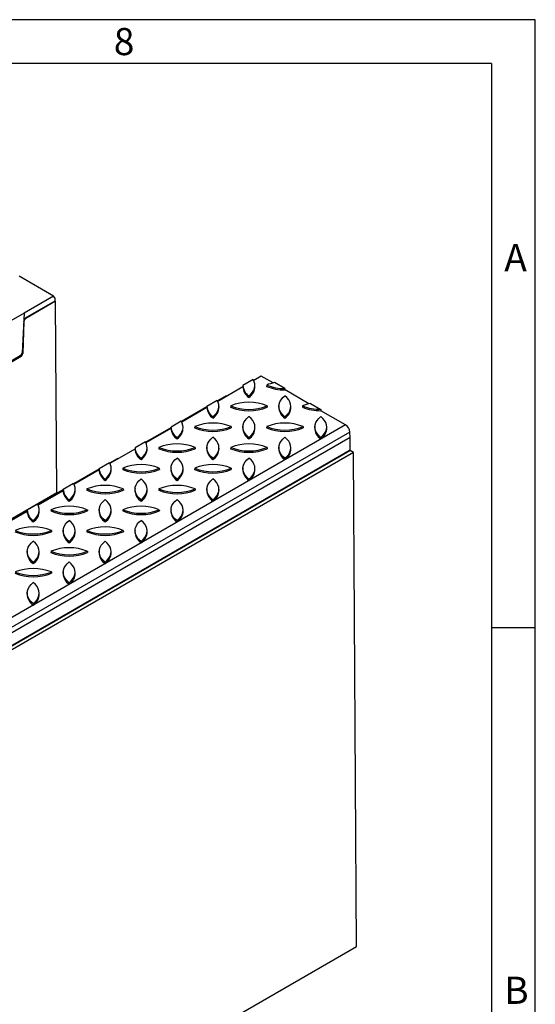
# Model space of a CAD drawing. Units: millimetres. Extents: x 84 to 4956, y 84 to 3480.
# Drawn here: x 4533 to 4956, y 2674 to 3480 of the extents above; entities that cross this region are included whole.
import ezdxf

# ---------------------------------------------------------------- set-up
doc = ezdxf.new("R2010")
doc.units = ezdxf.units.MM
doc.header["$LTSCALE"] = 12
doc.layers.add('HAURATON_FRAME_LOGO', color=1, linetype='Continuous')
doc.layers.add('HAURATON_PRODUCT_CONTOUR', color=7, linetype='Continuous', lineweight=25)
doc.styles.add('SLDTEXTSTYLE1', font='GOTHIC.TTF', dxfattribs={"width": 0.913})

msp = doc.modelspace()

# ---------------------------------------------------------------- linework, layer by layer
at = {"layer": 'HAURATON_FRAME_LOGO'}
for p, q in [((4956, 3480), (84, 3480)), ((4956, 456), (4956, 3480)), ((4920, 3444), (120, 3444)), ((4920, 3444), (4920, 456)), ((4956, 2982), (4920, 2982))]:
    msp.add_line(p, q, dxfattribs=at)
at = {"layer": 'HAURATON_PRODUCT_CONTOUR'}
for p, q in [((4561.24, 3253.64), (4532.96, 3269.97)), ((4561.24, 3253.64), (4537.07, 3239.69)), ((4562.16, 3249.44), (4538.04, 3235.52)), ((4562.85, 3249.45), (4538.38, 3235.32)), ((4562.24, 3252.17), (4561.24, 3253.64)), ((4562.24, 3252.17), (4562.16, 3249.44)), ((4562.85, 3249.45), (4562.17, 3249.84)), ((4563.8, 3092.7), (4562.85, 3249.45)), ((4537.07, 3239.69), (4501.27, 3219.02)), ((4537.07, 3239.69), (4535.38, 3207.06)), ((4536.82, 3234.81), (4538.04, 3235.52)), ((4538.04, 3235.52), (4538.38, 3235.32)), ((4536.98, 3232.95), (4535.98, 3206.71)), ((4536.98, 3232.95), (4536.73, 3233.1)), ((4533.96, 3204.7), (4503.88, 3187.34)), ((4504.5, 3186.98), (4534.58, 3204.35)), ((4534.58, 3204.35), (4533.96, 3204.7)), ((4535.38, 3207.06), (4535.98, 3206.71)), ((4724.82, 3185.23), (4716.37, 3180.36)), ((4731.44, 3188.05), (4725.25, 3184.47)), ((4741.08, 3182.49), (4731.44, 3188.05)), ((4716.31, 3179.31), (4695.79, 3167.47)), ((4716.37, 3180.36), (4716.31, 3179.31)), ((4726.29, 3179.93), (4726.22, 3180.99)), ((4735.88, 3180.77), (4735.76, 3179.71)), ((4750.72, 3177.93), (4742.33, 3182.77)), ((4750.72, 3177.93), (4750.89, 3176.82)), ((4770.53, 3165.48), (4750.89, 3176.83)), ((4702.67, 3172), (4695.56, 3167.9)), ((4703.15, 3171.72), (4702.67, 3172)), ((4721.3, 3171.87), (4721.3, 3170.74)), ((4686.85, 3162.3), (4666.33, 3150.46)), ((4686.89, 3162.89), (4678.49, 3158.05)), ((4686.92, 3163.35), (4686.85, 3162.3)), ((4695.37, 3168.23), (4686.92, 3163.35)), ((4696.83, 3162.93), (4696.76, 3163.99)), ((4706.42, 3163.77), (4706.3, 3162.7)), ((4736.19, 3163.77), (4736.3, 3162.7)), ((4745.85, 3163.99), (4745.78, 3162.93)), ((4755.75, 3162.93), (4755.68, 3163.99)), ((4765.33, 3163.77), (4765.22, 3162.7)), ((4771.79, 3165.76), (4780.18, 3160.92)), ((4780.18, 3160.92), (4780.34, 3159.82)), ((4678.49, 3158.05), (4666.1, 3150.89)), ((4691.85, 3154.86), (4691.85, 3153.73)), ((4750.76, 3154.86), (4750.76, 3153.73)), ((4800.41, 3148.24), (4780.34, 3159.82)), ((4800.41, 3148.24), (4097.55, 2742.48)), ((4657.39, 3145.3), (4636.87, 3133.46)), ((4657.43, 3145.89), (4642.69, 3137.38)), ((4657.46, 3146.34), (4657.39, 3145.3)), ((4665.91, 3151.22), (4657.46, 3146.34)), ((4667.37, 3145.92), (4667.3, 3146.98)), ((4676.96, 3146.76), (4676.85, 3145.7)), ((4706.73, 3146.76), (4706.85, 3145.7)), ((4716.39, 3146.98), (4716.32, 3145.92)), ((4726.29, 3145.92), (4726.22, 3146.98)), ((4735.88, 3146.76), (4735.76, 3145.7)), ((4765.65, 3146.76), (4765.76, 3145.7)), ((4775.31, 3146.98), (4775.24, 3145.92)), ((4785.2, 3145.92), (4785.14, 3146.98)), ((4803.94, 3142.33), (4101.08, 2736.57)), ((4804.14, 3137.92), (4101.27, 2732.17)), ((4642.69, 3137.38), (4637.19, 3134.2)), ((4662.39, 3137.85), (4662.39, 3136.73)), ((4721.3, 3137.85), (4721.3, 3136.73)), ((4780.22, 3137.85), (4780.22, 3136.73)), ((4804.14, 3137.92), (4803.94, 3142.33)), ((4804.21, 3127.82), (4804.14, 3137.92)), ((4628, 3129.34), (4627.93, 3128.29)), ((4636.45, 3134.22), (4628, 3129.34)), ((4637.19, 3134.2), (4637.68, 3133.92)), ((4637.91, 3128.92), (4637.85, 3129.98)), ((4647.5, 3129.75), (4647.39, 3128.69)), ((4677.28, 3129.75), (4677.39, 3128.69)), ((4686.93, 3129.98), (4686.86, 3128.92)), ((4696.83, 3128.92), (4696.76, 3129.98)), ((4706.42, 3129.75), (4706.3, 3128.69)), ((4736.19, 3129.75), (4736.3, 3128.69)), ((4745.85, 3129.98), (4745.78, 3128.92)), ((4755.75, 3128.92), (4755.68, 3129.98)), ((4099.55, 2720.44), (4804.06, 3127.15)), ((4100.23, 2721.42), (4804.21, 3127.82)), ((4807, 3125.65), (4101.31, 2718.26)), ((4613.29, 3120.41), (4607.19, 3116.88)), ((4627.93, 3128.29), (4607.42, 3116.45)), ((4613.78, 3120.12), (4613.29, 3120.41)), ((4614.36, 3120.46), (4614.3, 3120.5)), ((4632.93, 3120.85), (4632.93, 3119.72)), ((4691.85, 3120.85), (4691.85, 3119.72)), ((4750.76, 3120.85), (4750.76, 3119.72)), ((4807, 3125.65), (4804.16, 3127.29)), ((4809.44, 2721.12), (4807, 3125.65)), ((4598.54, 3112.33), (4598.47, 3111.29)), ((4606.99, 3117.21), (4598.54, 3112.33)), ((4608.46, 3111.91), (4608.39, 3112.97)), ((4618.04, 3112.75), (4617.93, 3111.69)), ((4647.82, 3112.75), (4647.93, 3111.69)), ((4657.47, 3112.97), (4657.41, 3111.91)), ((4667.37, 3111.91), (4667.3, 3112.97)), ((4676.96, 3112.75), (4676.85, 3111.69)), ((4706.73, 3112.75), (4706.85, 3111.69)), ((4716.39, 3112.97), (4716.32, 3111.91)), ((4726.29, 3111.91), (4726.22, 3112.97)), ((4598.51, 3111.87), (4577.73, 3099.88)), ((4598.47, 3111.29), (4577.96, 3099.44)), ((4577.53, 3100.21), (4569.08, 3095.33)), ((4603.47, 3103.84), (4603.47, 3102.72)), ((4662.39, 3103.84), (4662.39, 3102.72)), ((4721.3, 3103.84), (4721.3, 3102.72)), ((3858.1, 2685.32), (4563.8, 3092.7)), ((4569.05, 3094.87), (4548.27, 3082.87)), ((4569.02, 3094.28), (4548.5, 3082.44)), ((4563.81, 3091.84), (4563.8, 3092.7)), ((4569.08, 3095.33), (4569.02, 3094.28)), ((4579, 3094.9), (4578.93, 3095.96)), ((4588.59, 3095.74), (4588.47, 3094.68)), ((4618.36, 3095.74), (4618.47, 3094.68)), ((4628.02, 3095.96), (4627.95, 3094.9)), ((4637.91, 3094.9), (4637.85, 3095.96)), ((4647.5, 3095.74), (4647.39, 3094.68)), ((4677.28, 3095.74), (4677.39, 3094.68)), ((4686.93, 3095.96), (4686.86, 3094.9)), ((4696.83, 3094.9), (4696.76, 3095.96)), ((4548.08, 3083.2), (4539.63, 3078.32)), ((4574.01, 3086.84), (4574.01, 3085.71)), ((4632.93, 3086.84), (4632.93, 3085.71)), ((4691.85, 3086.84), (4691.85, 3085.71)), ((4539.6, 3077.86), (4518.81, 3065.86)), ((4539.56, 3077.28), (4519.04, 3065.43)), ((4539.63, 3078.32), (4539.56, 3077.28)), ((4549.54, 3077.9), (4549.47, 3078.96)), ((4559.13, 3078.74), (4559.01, 3077.68)), ((4588.9, 3078.74), (4589.01, 3077.68)), ((4598.56, 3078.96), (4598.49, 3077.9)), ((4608.46, 3077.9), (4608.39, 3078.96)), ((4618.04, 3078.74), (4617.93, 3077.68)), ((4647.82, 3078.74), (4647.93, 3077.68)), ((4657.47, 3078.96), (4657.41, 3077.9)), ((4667.37, 3077.9), (4667.3, 3078.96)), ((4544.56, 3069.83), (4544.56, 3068.7)), ((4603.47, 3069.83), (4603.47, 3068.7)), ((4662.39, 3069.83), (4662.39, 3068.7)), ((4559.44, 3061.73), (4559.56, 3060.67)), ((4569.1, 3061.95), (4569.03, 3060.89)), ((4579, 3060.89), (4578.93, 3061.95)), ((4588.59, 3061.73), (4588.47, 3060.67)), ((4618.36, 3061.73), (4618.47, 3060.67)), ((4628.02, 3061.95), (4627.95, 3060.89)), ((4637.91, 3060.89), (4637.85, 3061.95)), ((4574.01, 3052.83), (4574.01, 3051.7)), ((4632.93, 3052.83), (4632.93, 3051.7)), ((4539.64, 3044.95), (4539.57, 3043.89)), ((4549.54, 3043.89), (4549.47, 3044.95)), ((4559.13, 3044.73), (4559.01, 3043.66)), ((4588.9, 3044.73), (4589.01, 3043.66)), ((4598.56, 3044.95), (4598.49, 3043.89)), ((4608.46, 3043.89), (4608.39, 3044.95)), ((4544.56, 3035.82), (4544.56, 3034.69)), ((4603.47, 3035.82), (4603.47, 3034.69)), ((4559.44, 3027.72), (4559.56, 3026.66)), ((4569.1, 3027.94), (4569.03, 3026.88)), ((4579, 3026.88), (4578.93, 3027.94)), ((4574.01, 3018.81), (4574.01, 3017.69)), ((4539.64, 3010.93), (4539.57, 3009.87)), ((4549.54, 3009.87), (4549.47, 3010.93)), ((4544.56, 3001.81), (4544.56, 3000.68)), ((4103.75, 2313.73), (4809.44, 2721.12))]:
    msp.add_line(p, q, dxfattribs=at)
at = {"layer": 'HAURATON_PRODUCT_CONTOUR', "flags": 128}
for points in [[(4721.3, 3171.87), (4722.97, 3173.34), (4724.31, 3174.92), (4725.31, 3176.58), (4725.95, 3178.3), (4726.23, 3180.05), (4726.13, 3181.81), (4725.66, 3183.54), (4724.82, 3185.23)], [(4750.76, 3154.86), (4749.03, 3156.4), (4747.65, 3158.06), (4746.64, 3159.81), (4746.04, 3161.62), (4745.83, 3163.45), (4746.04, 3165.29), (4746.64, 3167.1), (4747.65, 3168.84), (4749.03, 3170.5), (4750.76, 3172.05)], [(4750.76, 3154.86), (4752.5, 3156.4), (4753.88, 3158.06), (4754.88, 3159.81), (4755.49, 3161.62), (4755.69, 3163.45), (4755.49, 3165.29), (4754.88, 3167.1), (4753.88, 3168.84), (4752.5, 3170.5), (4750.76, 3172.05)], [(4691.85, 3154.86), (4693.51, 3156.33), (4694.86, 3157.91), (4695.85, 3159.57), (4696.5, 3161.29), (4696.77, 3163.04), (4696.67, 3164.8), (4696.2, 3166.54), (4695.37, 3168.23)], [(4721.3, 3137.85), (4719.57, 3139.4), (4718.19, 3141.06), (4717.19, 3142.8), (4716.58, 3144.61), (4716.37, 3146.45), (4716.58, 3148.28), (4717.19, 3150.09), (4718.19, 3151.84), (4719.57, 3153.5), (4721.3, 3155.04)], [(4721.3, 3137.85), (4723.04, 3139.4), (4724.42, 3141.06), (4725.42, 3142.8), (4726.03, 3144.61), (4726.24, 3146.45), (4726.03, 3148.28), (4725.42, 3150.09), (4724.42, 3151.84), (4723.04, 3153.5), (4721.3, 3155.04)], [(4780.22, 3137.85), (4778.48, 3139.4), (4777.1, 3141.06), (4776.1, 3142.8), (4775.49, 3144.61), (4775.29, 3146.45), (4775.49, 3148.28), (4776.1, 3150.09), (4777.1, 3151.84), (4778.48, 3153.5), (4780.22, 3155.04)], [(4780.22, 3137.85), (4781.96, 3139.4), (4783.34, 3141.06), (4784.34, 3142.8), (4784.95, 3144.61), (4785.15, 3146.45), (4784.95, 3148.28), (4784.34, 3150.09), (4783.34, 3151.84), (4781.96, 3153.5), (4780.22, 3155.04)], [(4662.39, 3137.85), (4664.05, 3139.33), (4665.4, 3140.9), (4666.4, 3142.57), (4667.04, 3144.29), (4667.31, 3146.04), (4667.21, 3147.79), (4666.74, 3149.53), (4665.91, 3151.22)], [(4691.85, 3120.85), (4690.11, 3122.39), (4688.73, 3124.05), (4687.73, 3125.8), (4687.12, 3127.61), (4686.92, 3129.44), (4687.12, 3131.28), (4687.73, 3133.09), (4688.73, 3134.83), (4690.11, 3136.49), (4691.85, 3138.04)], [(4691.85, 3120.85), (4693.58, 3122.39), (4694.96, 3124.05), (4695.97, 3125.8), (4696.57, 3127.61), (4696.78, 3129.44), (4696.57, 3131.28), (4695.97, 3133.09), (4694.96, 3134.83), (4693.58, 3136.49), (4691.85, 3138.04)], [(4750.76, 3120.85), (4749.03, 3122.39), (4747.65, 3124.05), (4746.64, 3125.8), (4746.04, 3127.61), (4745.83, 3129.44), (4746.04, 3131.28), (4746.64, 3133.09), (4747.65, 3134.83), (4749.03, 3136.49), (4750.76, 3138.04)], [(4750.76, 3120.85), (4752.5, 3122.39), (4753.88, 3124.05), (4754.88, 3125.8), (4755.49, 3127.61), (4755.69, 3129.44), (4755.49, 3131.28), (4754.88, 3133.09), (4753.88, 3134.83), (4752.5, 3136.49), (4750.76, 3138.04)], [(4632.93, 3120.85), (4634.6, 3122.32), (4635.94, 3123.9), (4636.94, 3125.56), (4637.58, 3127.28), (4637.85, 3129.03), (4637.75, 3130.79), (4637.28, 3132.53), (4636.45, 3134.22)], [(4662.39, 3103.84), (4660.65, 3105.39), (4659.27, 3107.05), (4658.27, 3108.79), (4657.66, 3110.6), (4657.46, 3112.44), (4657.66, 3114.27), (4658.27, 3116.08), (4659.27, 3117.83), (4660.65, 3119.49), (4662.39, 3121.03)], [(4662.39, 3103.84), (4664.13, 3105.39), (4665.51, 3107.05), (4666.51, 3108.79), (4667.12, 3110.6), (4667.32, 3112.44), (4667.12, 3114.27), (4666.51, 3116.08), (4665.51, 3117.83), (4664.13, 3119.49), (4662.39, 3121.03)], [(4721.3, 3103.84), (4719.57, 3105.39), (4718.19, 3107.05), (4717.19, 3108.79), (4716.58, 3110.6), (4716.37, 3112.44), (4716.58, 3114.27), (4717.19, 3116.08), (4718.19, 3117.83), (4719.57, 3119.49), (4721.3, 3121.03)], [(4721.3, 3103.84), (4723.04, 3105.39), (4724.42, 3107.05), (4725.42, 3108.79), (4726.03, 3110.6), (4726.24, 3112.44), (4726.03, 3114.27), (4725.42, 3116.08), (4724.42, 3117.83), (4723.04, 3119.49), (4721.3, 3121.03)], [(4603.47, 3103.84), (4605.14, 3105.31), (4606.48, 3106.89), (4607.48, 3108.55), (4608.12, 3110.27), (4608.39, 3112.02), (4608.3, 3113.78), (4607.83, 3115.52), (4606.99, 3117.21)], [(4574.01, 3086.84), (4575.68, 3088.31), (4577.02, 3089.89), (4578.02, 3091.55), (4578.66, 3093.27), (4578.94, 3095.02), (4578.84, 3096.78), (4578.37, 3098.51), (4577.53, 3100.21)], [(4632.93, 3086.84), (4631.19, 3088.38), (4629.81, 3090.04), (4628.81, 3091.79), (4628.2, 3093.59), (4628, 3095.43), (4628.2, 3097.27), (4628.81, 3099.07), (4629.81, 3100.82), (4631.19, 3102.48), (4632.93, 3104.02)], [(4632.93, 3086.84), (4634.67, 3088.38), (4636.05, 3090.04), (4637.05, 3091.79), (4637.66, 3093.59), (4637.86, 3095.43), (4637.66, 3097.27), (4637.05, 3099.07), (4636.05, 3100.82), (4634.67, 3102.48), (4632.93, 3104.02)], [(4691.85, 3086.84), (4690.11, 3088.38), (4688.73, 3090.04), (4687.73, 3091.79), (4687.12, 3093.59), (4686.92, 3095.43), (4687.12, 3097.27), (4687.73, 3099.07), (4688.73, 3100.82), (4690.11, 3102.48), (4691.85, 3104.02)], [(4691.85, 3086.84), (4693.58, 3088.38), (4694.96, 3090.04), (4695.97, 3091.79), (4696.57, 3093.59), (4696.78, 3095.43), (4696.57, 3097.27), (4695.97, 3099.07), (4694.96, 3100.82), (4693.58, 3102.48), (4691.85, 3104.02)], [(4544.56, 3069.83), (4546.22, 3071.3), (4547.57, 3072.88), (4548.56, 3074.54), (4549.21, 3076.26), (4549.48, 3078.01), (4549.38, 3079.77), (4548.91, 3081.51), (4548.08, 3083.2)], [(4603.47, 3069.83), (4601.74, 3071.37), (4600.36, 3073.03), (4599.35, 3074.78), (4598.74, 3076.59), (4598.54, 3078.42), (4598.74, 3080.26), (4599.35, 3082.07), (4600.36, 3083.82), (4601.74, 3085.47), (4603.47, 3087.02)], [(4603.47, 3069.83), (4605.21, 3071.37), (4606.59, 3073.03), (4607.59, 3074.78), (4608.2, 3076.59), (4608.4, 3078.42), (4608.2, 3080.26), (4607.59, 3082.07), (4606.59, 3083.82), (4605.21, 3085.47), (4603.47, 3087.02)], [(4662.39, 3069.83), (4660.65, 3071.37), (4659.27, 3073.03), (4658.27, 3074.78), (4657.66, 3076.59), (4657.46, 3078.42), (4657.66, 3080.26), (4658.27, 3082.07), (4659.27, 3083.82), (4660.65, 3085.47), (4662.39, 3087.02)], [(4662.39, 3069.83), (4664.13, 3071.37), (4665.51, 3073.03), (4666.51, 3074.78), (4667.12, 3076.59), (4667.32, 3078.42), (4667.12, 3080.26), (4666.51, 3082.07), (4665.51, 3083.82), (4664.13, 3085.47), (4662.39, 3087.02)], [(4574.01, 3052.83), (4572.28, 3054.37), (4570.9, 3056.03), (4569.89, 3057.78), (4569.29, 3059.58), (4569.08, 3061.42), (4569.29, 3063.26), (4569.89, 3065.06), (4570.9, 3066.81), (4572.28, 3068.47), (4574.01, 3070.01)], [(4574.01, 3052.83), (4575.75, 3054.37), (4577.13, 3056.03), (4578.13, 3057.78), (4578.74, 3059.58), (4578.95, 3061.42), (4578.74, 3063.26), (4578.13, 3065.06), (4577.13, 3066.81), (4575.75, 3068.47), (4574.01, 3070.01)], [(4632.93, 3052.83), (4631.19, 3054.37), (4629.81, 3056.03), (4628.81, 3057.78), (4628.2, 3059.58), (4628, 3061.42), (4628.2, 3063.26), (4628.81, 3065.06), (4629.81, 3066.81), (4631.19, 3068.47), (4632.93, 3070.01)], [(4632.93, 3052.83), (4634.67, 3054.37), (4636.05, 3056.03), (4637.05, 3057.78), (4637.66, 3059.58), (4637.86, 3061.42), (4637.66, 3063.26), (4637.05, 3065.06), (4636.05, 3066.81), (4634.67, 3068.47), (4632.93, 3070.01)], [(4544.56, 3035.82), (4542.82, 3037.36), (4541.44, 3039.02), (4540.44, 3040.77), (4539.83, 3042.58), (4539.62, 3044.41), (4539.83, 3046.25), (4540.44, 3048.06), (4541.44, 3049.8), (4542.82, 3051.46), (4544.56, 3053.01)], [(4544.56, 3035.82), (4546.29, 3037.36), (4547.67, 3039.02), (4548.68, 3040.77), (4549.28, 3042.58), (4549.49, 3044.41), (4549.28, 3046.25), (4548.68, 3048.06), (4547.67, 3049.8), (4546.29, 3051.46), (4544.56, 3053.01)], [(4603.47, 3035.82), (4601.74, 3037.36), (4600.36, 3039.02), (4599.35, 3040.77), (4598.74, 3042.58), (4598.54, 3044.41), (4598.74, 3046.25), (4599.35, 3048.06), (4600.36, 3049.8), (4601.74, 3051.46), (4603.47, 3053.01)], [(4603.47, 3035.82), (4605.21, 3037.36), (4606.59, 3039.02), (4607.59, 3040.77), (4608.2, 3042.58), (4608.4, 3044.41), (4608.2, 3046.25), (4607.59, 3048.06), (4606.59, 3049.8), (4605.21, 3051.46), (4603.47, 3053.01)], [(4574.01, 3018.81), (4572.28, 3020.36), (4570.9, 3022.02), (4569.89, 3023.76), (4569.29, 3025.57), (4569.08, 3027.41), (4569.29, 3029.24), (4569.89, 3031.05), (4570.9, 3032.8), (4572.28, 3034.46), (4574.01, 3036)], [(4574.01, 3018.81), (4575.75, 3020.36), (4577.13, 3022.02), (4578.13, 3023.76), (4578.74, 3025.57), (4578.95, 3027.41), (4578.74, 3029.24), (4578.13, 3031.05), (4577.13, 3032.8), (4575.75, 3034.46), (4574.01, 3036)], [(4544.56, 3001.81), (4542.82, 3003.35), (4541.44, 3005.01), (4540.44, 3006.76), (4539.83, 3008.56), (4539.62, 3010.4), (4539.83, 3012.24), (4540.44, 3014.05), (4541.44, 3015.79), (4542.82, 3017.45), (4544.56, 3019)], [(4544.56, 3001.81), (4546.29, 3003.35), (4547.67, 3005.01), (4548.68, 3006.76), (4549.28, 3008.56), (4549.49, 3010.4), (4549.28, 3012.24), (4548.68, 3014.05), (4547.67, 3015.79), (4546.29, 3017.45), (4544.56, 3019)]]:
    msp.add_lwpolyline(points, dxfattribs=at)
at = {"layer": 'HAURATON_PRODUCT_CONTOUR'}
for centre, radius, start, end in [((4539.71, 3232.92), 3.08, 122.65878, 162.27954), ((4727.57, 3180.13), 11.29, 184.18615, 236.31818), ((4727.58, 3181.19), 11.24, 184.24491, 236.05222), ((4715.34, 3179.92), 10.95, 303.02892, 0.05901), ((4750.37, 3215.16), 38.34, 247.61173, 270.77743), ((4749.04, 3149.68), 33.77, 101.47251, 112.95027), ((4750.36, 3216.15), 38.22, 247.73883, 270.5469), ((4698.11, 3163.13), 11.29, 184.18615, 236.31818), ((4698.12, 3164.18), 11.24, 184.24491, 236.05222), ((4685.88, 3162.92), 10.95, 303.02892, 0.05901), ((4721.3, 3199.53), 39.76, 247.83662, 292.16338), ((4721.3, 3126.97), 39.69, 67.97272, 112.02728), ((4721.3, 3200.56), 39.69, 247.97272, 292.02728), ((4756.68, 3162.88), 10.9, 179.77991, 237.13216), ((4744.85, 3162.88), 10.9, 302.86784, 0.22009), ((4779.82, 3198.15), 38.34, 247.61173, 270.77743), ((4778.5, 3132.67), 33.77, 101.47251, 112.95027), ((4779.81, 3199.14), 38.22, 247.73883, 270.5469), ((4668.65, 3146.12), 11.29, 184.18615, 236.31818), ((4668.66, 3147.18), 11.24, 184.24491, 236.05222), ((4656.42, 3145.91), 10.95, 303.02892, 0.05901), ((4691.85, 3182.52), 39.76, 247.83662, 292.16338), ((4691.85, 3109.97), 39.69, 67.97272, 112.02728), ((4691.85, 3183.55), 39.69, 247.97272, 292.02728), ((4727.22, 3145.88), 10.9, 179.77991, 237.13216), ((4715.39, 3145.88), 10.9, 302.86784, 0.22009), ((4750.76, 3182.52), 39.76, 247.83662, 292.16338), ((4750.76, 3109.97), 39.69, 67.97272, 112.02728), ((4750.76, 3183.55), 39.69, 247.97272, 292.02728), ((4786.13, 3145.88), 10.9, 179.77991, 237.13216), ((4774.31, 3145.88), 10.9, 302.86784, 0.22009), ((4796.23, 3141.73), 7.74, 4.46649, 57.26592), ((4639.21, 3130.17), 11.24, 184.24491, 236.05222), ((4626.96, 3128.9), 10.95, 303.02892, 0.05901), ((4662.39, 3165.52), 39.76, 247.83662, 292.16338), ((4662.39, 3092.96), 39.69, 67.97272, 112.02728), ((4662.39, 3166.55), 39.69, 247.97272, 292.02728), ((4697.76, 3128.87), 10.9, 179.77991, 237.13216), ((4685.93, 3128.87), 10.9, 302.86784, 0.22009), ((4721.3, 3165.52), 39.76, 247.83662, 292.16338), ((4721.3, 3092.96), 39.69, 67.97272, 112.02728), ((4721.3, 3166.55), 39.69, 247.97272, 292.02728), ((4756.68, 3128.87), 10.9, 179.77991, 237.13216), ((4744.85, 3128.87), 10.9, 302.86784, 0.22009), ((4639.19, 3129.12), 11.29, 184.18615, 236.31818), ((4609.75, 3113.16), 11.24, 184.24491, 236.05222), ((4632.93, 3075.95), 39.69, 67.97272, 112.02728), ((4632.93, 3149.54), 39.69, 247.97272, 292.02728), ((4691.85, 3075.95), 39.69, 67.97272, 112.02728), ((4691.85, 3149.54), 39.69, 247.97272, 292.02728), ((4609.74, 3112.11), 11.29, 184.18615, 236.31818), ((4597.5, 3111.9), 10.95, 303.02892, 0.05901), ((4632.93, 3148.51), 39.76, 247.83662, 292.16338), ((4668.3, 3111.87), 10.9, 179.77991, 237.13216), ((4656.48, 3111.87), 10.9, 302.86784, 0.22009), ((4691.85, 3148.51), 39.76, 247.83662, 292.16338), ((4727.22, 3111.87), 10.9, 179.77991, 237.13216), ((4715.39, 3111.87), 10.9, 302.86784, 0.22009), ((4603.47, 3058.95), 39.69, 67.97272, 112.02728), ((4662.39, 3058.95), 39.69, 67.97272, 112.02728), ((4580.28, 3095.11), 11.29, 184.18615, 236.31818), ((4580.29, 3096.16), 11.24, 184.24491, 236.05222), ((4568.04, 3094.89), 10.95, 303.02892, 0.05901), ((4603.47, 3131.51), 39.76, 247.83662, 292.16338), ((4603.47, 3132.54), 39.69, 247.97272, 292.02728), ((4638.84, 3094.86), 10.9, 179.77991, 237.13216), ((4627.02, 3094.86), 10.9, 302.86784, 0.22009), ((4662.39, 3131.51), 39.76, 247.83662, 292.16338), ((4662.39, 3132.54), 39.69, 247.97272, 292.02728), ((4697.76, 3094.86), 10.9, 179.77991, 237.13216), ((4685.93, 3094.86), 10.9, 302.86784, 0.22009), ((4574.01, 3041.94), 39.69, 67.97272, 112.02728), ((4632.93, 3041.94), 39.69, 67.97272, 112.02728), ((4550.82, 3078.1), 11.29, 184.18615, 236.31818), ((4550.83, 3079.15), 11.24, 184.24491, 236.05222), ((4538.59, 3077.89), 10.95, 303.02892, 0.05901), ((4574.01, 3114.5), 39.76, 247.83662, 292.16338), ((4574.01, 3115.53), 39.69, 247.97272, 292.02728), ((4609.39, 3077.86), 10.9, 179.77991, 237.13216), ((4597.56, 3077.86), 10.9, 302.86784, 0.22009), ((4632.93, 3114.5), 39.76, 247.83662, 292.16338), ((4632.93, 3115.53), 39.69, 247.97272, 292.02728), ((4668.3, 3077.86), 10.9, 179.77991, 237.13216), ((4656.48, 3077.86), 10.9, 302.86784, 0.22009), ((4544.56, 3024.94), 39.69, 67.97272, 112.02728), ((4603.47, 3024.94), 39.69, 67.97272, 112.02728), ((4544.56, 3097.49), 39.76, 247.83662, 292.16338), ((4544.56, 3098.53), 39.69, 247.97272, 292.02728), ((4579.93, 3060.85), 10.9, 179.77991, 237.13216), ((4568.1, 3060.85), 10.9, 302.86784, 0.22009), ((4603.47, 3097.49), 39.76, 247.83662, 292.16338), ((4603.47, 3098.53), 39.69, 247.97272, 292.02728), ((4638.84, 3060.85), 10.9, 179.77991, 237.13216), ((4627.02, 3060.85), 10.9, 302.86784, 0.22009), ((4550.47, 3043.84), 10.9, 179.77991, 237.13216), ((4538.64, 3043.84), 10.9, 302.86784, 0.22009), ((4574.01, 3080.49), 39.76, 247.83662, 292.16338), ((4574.01, 3007.93), 39.69, 67.97272, 112.02728), ((4574.01, 3081.52), 39.69, 247.97272, 292.02728), ((4609.39, 3043.84), 10.9, 179.77991, 237.13216), ((4597.56, 3043.84), 10.9, 302.86784, 0.22009), ((4544.56, 3063.48), 39.76, 247.83662, 292.16338), ((4544.56, 2990.93), 39.69, 67.97272, 112.02728), ((4544.56, 3064.51), 39.69, 247.97272, 292.02728), ((4579.93, 3026.84), 10.9, 179.77991, 237.13216), ((4568.1, 3026.84), 10.9, 302.86784, 0.22009), ((4550.47, 3009.83), 10.9, 179.77991, 237.13216), ((4538.64, 3009.83), 10.9, 302.86784, 0.22009)]:
    msp.add_arc(centre, radius, start, end, dxfattribs=at)
for centre, major_axis, ratio, start_param, end_param in [((4538.39, 3233.68), (0.99, 1.74), 0.581398, 0.781777, 2.300213), ((4533.97, 3206.33), (1.01, 1.72), 0.572322, 3.931198, 5.449635), ((4534.57, 3205.98), (0.99, 1.74), 0.581398, 3.923369, 5.441806), ((4637.24, 3132.54), (0.95, 1.76), 0.597163, 0.766599, 1.127782), ((4613.34, 3118.74), (0.95, 1.76), 0.597163, 6.264467, 7.049784), ((4803.61, 3129.19), (-0.43, 2.06), 0.205591, 3.209505, 3.942625)]:
    msp.add_ellipse(centre, major_axis=major_axis, ratio=ratio, start_param=start_param, end_param=end_param, dxfattribs=at)

# ---------------------------------------------------------------- texts
at = {"layer": 'HAURATON_FRAME_LOGO', "char_height": 22.23, "attachment_point": 1, "style": 'SLDTEXTSTYLE1'}
for s, insert in [('8', (4610.58, 3473.23)), ('A', (4930.6, 3296.29)), ('B', (4930.6, 2696.29))]:
    msp.add_mtext(s, dxfattribs=dict(at, insert=insert))

doc.saveas('drawing.dxf')
